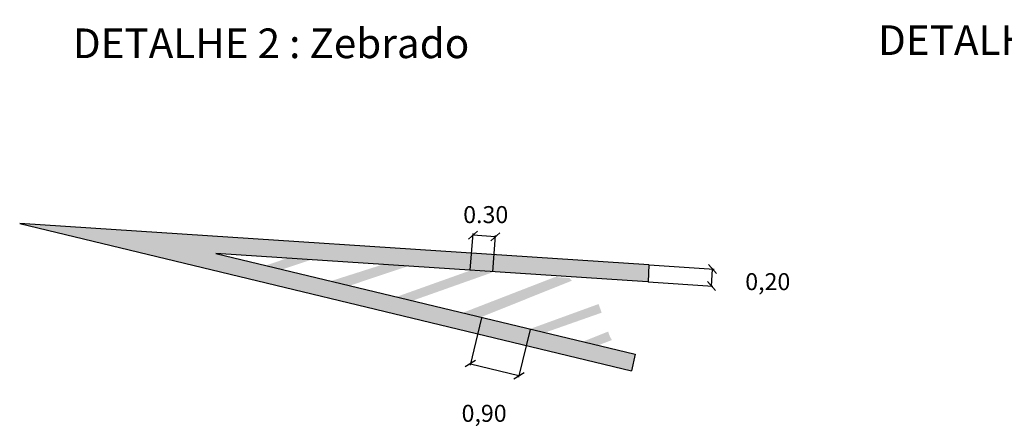
# Model space of a CAD drawing. Extents: x 1932 to 2299, y 23 to 214.
# Drawn here: x 2063 to 2179, y 23 to 71 of the extents above; entities that cross this region are included whole.
import ezdxf

# ---------------------------------------------------------------- set-up
doc = ezdxf.new("R2010")
doc.units = 0
doc.header["$MEASUREMENT"] = 0
doc.layers.get('0').update_dxf_attribs({"linetype": 'CONTINUOUS'})
doc.layers.get('DEFPOINTS').update_dxf_attribs({"linetype": 'CONTINUOUS'})
for name, color, linetype in [('BORDA', 9, 'CONTINUOUS'), ('COTA-ALT', 10, 'CONTINUOUS'), ('SIN_PL_BORDA', 7, 'CONTINUOUS')]:
    doc.layers.add(name, color=color, linetype=linetype)
doc.styles.get("Standard").update_dxf_attribs({"font": 'SERIA'})
doc.dimstyles.get("Standard").update_dxf_attribs({"dimtxt": 0.18, "dimasz": 0.18, "dimexe": 0.18, "dimexo": 0.0625, "dimgap": 0.09, "dimtad": 0, "dimtih": 1, "dimtoh": 1, "dimdec": 4, "dimzin": 0, "dimtxsty": 'STANDARD', "dimcen": 0.09, "dimazin": 3, "dimtfac": 1, "dimtdec": 4, "dimtofl": 0, "dimtmove": 0, "dimatfit": 3, "dimtolj": 1, "dimtzin": 0})

# ---------------------------------------------------------------- blocks, each defined once
blk = doc.blocks.new('_OBLIQUE')
at = {"color": 0, "linetype": 'BYBLOCK'}
blk.add_line((-0.5, -0.5), (0.5, 0.5), dxfattribs=at)
blk = doc.blocks.new('*D47')
at = {"layer": 'COTA-ALT', "color": 0, "linetype": 'CONTINUOUS', "ltscale": 2}
for p, q in [((2116.25, 41.56), (2116.58, 45.84)), ((2119.2, 45.46), (2116.56, 45.66)), ((2118.89, 41.35), (2119.21, 45.64))]:
    blk.add_line(p, q, dxfattribs=at)
at = {"layer": 'DEFPOINTS', "color": 0, "linetype": 'CONTINUOUS', "ltscale": 2}
for p in [(2116.56, 45.66), (2116.25, 41.49), (2118.88, 41.29)]:
    blk.add_point(p, dxfattribs=at)
at = {"layer": 'COTA-ALT', "color": 0, "linetype": 'CONTINUOUS', "ltscale": 2}
for p, rotation in [((2116.56, 45.66), 175.6572177097841), ((2119.2, 45.46), 355.6572177097842)]:
    blk.add_blockref('_OBLIQUE', p, dxfattribs=dict(at, rotation=rotation))
at = {"layer": 'COTA-ALT', "color": 0, "linetype": 'CONTINUOUS', "ltscale": 2, "insert": (2118.07, 48.08), "char_height": 2, "attachment_point": 5}
blk.add_mtext('\\A1;0.30', dxfattribs=at)
blk = doc.blocks.new('*D48')
at = {"layer": 'COTA-ALT', "color": 0, "linetype": 'CONTINUOUS', "ltscale": 2}
for p, q in [((2137.31, 42.17), (2144.94, 41.67)), ((2144.63, 39.68), (2144.76, 41.68)), ((2137.18, 40.17), (2144.81, 39.67))]:
    blk.add_line(p, q, dxfattribs=at)
at = {"layer": 'DEFPOINTS', "color": 0, "linetype": 'CONTINUOUS', "ltscale": 2}
for p in [(2137.25, 42.17), (2144.76, 41.68), (2137.12, 40.18)]:
    blk.add_point(p, dxfattribs=at)
at = {"layer": 'COTA-ALT', "color": 0, "linetype": 'CONTINUOUS', "ltscale": 2}
for p, rotation in [((2144.76, 41.68), 86.24632859335716), ((2144.63, 39.68), 266.2463285933572)]:
    blk.add_blockref('_OBLIQUE', p, dxfattribs=dict(at, rotation=rotation))
at = {"layer": 'COTA-ALT', "color": 0, "linetype": 'CONTINUOUS', "ltscale": 2, "insert": (2151.26, 40.2), "char_height": 2, "attachment_point": 5}
blk.add_mtext('\\A1;0,20', dxfattribs=at)
blk = doc.blocks.new('*D49')
at = {"layer": 'COTA-ALT', "color": 0, "linetype": 'CONTINUOUS', "ltscale": 2}
for p, q in [((2117.57, 35.95), (2116.23, 30.37)), ((2123.29, 34.57), (2121.94, 28.99)), ((2116.27, 30.55), (2121.98, 29.16))]:
    blk.add_line(p, q, dxfattribs=at)
at = {"layer": 'DEFPOINTS', "color": 0, "linetype": 'CONTINUOUS', "ltscale": 2}
for p in [(2117.59, 36.01), (2123.3, 34.63), (2121.98, 29.16)]:
    blk.add_point(p, dxfattribs=at)
at = {"layer": 'COTA-ALT', "color": 0, "linetype": 'CONTINUOUS', "ltscale": 2}
for p, rotation in [((2116.27, 30.55), 166.4094409300056), ((2121.98, 29.16), 346.4094409300056)]:
    blk.add_blockref('_OBLIQUE', p, dxfattribs=dict(at, rotation=rotation))
at = {"layer": 'COTA-ALT', "color": 0, "linetype": 'CONTINUOUS', "ltscale": 2, "insert": (2117.88, 24.72), "char_height": 2, "attachment_point": 5}
blk.add_mtext('\\A1;0,90', dxfattribs=at)

msp = doc.modelspace()

# ---------------------------------------------------------------- hatches: boundary and pattern name
at = {"layer": 'SIN_PL_BORDA', "linetype": 'CONTINUOUS'}
msp.add_hatch(color=256, dxfattribs=at).paths.add_polyline_path([(2063.22718, 47.02951), (2135.20858, 29.73093), (2135.67473, 31.67585), (2086.29031, 43.51209), (2137.18082, 40.17328), (2137.24938, 42.17308)])
h = msp.add_hatch(color=256, dxfattribs=at)
h.paths.add_polyline_path([(2097.60739, 42.80225), (2094.79447, 42.98554), (2092.15173, 42.08335), (2094.07877, 41.62255)])
h.paths.add_polyline_path([(2108.99581, 42.04506), (2107.48302, 42.15875), (2106.07587, 42.25044), (2099.80666, 40.25286), (2102.03867, 39.71912)])
h.paths.add_polyline_path([(2118.89489, 41.30113), (2116.23247, 41.50122), (2107.54051, 38.40349), (2109.43018, 37.95162)])
h.paths.add_polyline_path([(2128.21462, 40.31465, -0.061674815), (2127.94481, 40.62057, 0.012015022), (2127.77156, 40.62669), (2126.23519, 40.74865), (2115.35083, 36.53583), (2117.50249, 36.02131)])
h.paths.add_polyline_path([(2131.70723, 36.54831), (2131.35556, 37.57196), (2123.28596, 34.63833), (2125.05878, 34.2144)])
h.paths.add_polyline_path([(2132.54835, 34.09997), (2132.46997, 34.32814), (2129.51159, 33.14962), (2131.30319, 32.7212), (2132.91925, 33.33118, -0.059361048)])

# ---------------------------------------------------------------- linework, layer by layer
at = {"layer": 'BORDA', "color": 7, "linetype": 'CONTINUOUS', "ltscale": 2}
for points in [[(2137.24938, 42.17308), (2137.18082, 40.17328)], [(2135.67473, 31.67585), (2135.20858, 29.73093)]]:
    msp.add_lwpolyline(points, dxfattribs=at)
at = {"layer": 'SIN_PL_BORDA', "linetype": 'CONTINUOUS'}
for p, q in [((2137.24938, 42.17308), (2063.22718, 47.02951)), ((2063.22718, 47.02951), (2135.20858, 29.73093)), ((2086.29031, 43.51209), (2135.67473, 31.67585)), ((2137.11845, 40.17737), (2086.29031, 43.51209))]:
    msp.add_line(p, q, dxfattribs=at)

# ---------------------------------------------------------------- texts
at = {"linetype": 'CONTINUOUS', "ltscale": 2}
for s, p in [('DETALHE 3 : Marcação de Cruzamento Rodocicloviário  ', (2164.23625, 66.83999)), ('DETALHE 2 : Zebrado', (2069.48464, 66.47253))]:
    msp.add_text(s, height=3.4890003, dxfattribs=at).set_placement(p)

# ---------------------------------------------------------------- dimensions: what is measured, and where the dimension line sits
at = {"layer": 'COTA-ALT', "color": 1, "linetype": 'CONTINUOUS', "ltscale": 2}
for p1, p2, distance, text, picture, middle in [((2118.88455, 41.29235), (2116.24604, 41.49272), -4.17895, '0.30', '*D47', (2118.07284, 48.0759)), ((2117.58848, 36.01008), (2123.30153, 34.62894), -5.62193, '0,90', '*D49', (2117.88145, 24.71541))]:
    dim = msp.add_aligned_dim(p1=p1, p2=p2, distance=distance, text=text, dimstyle='STANDARD', override={"dimtxt": 2, "dimasz": 1, "dimgap": 0.6, "dimblk1": 'OBLIQUE', "dimblk2": 'OBLIQUE', "dimsah": 1, "dimtmove": 2}, dxfattribs=at)
    dim.commit()
    dim.dimension.update_dxf_attribs({"geometry": picture, "text_midpoint": middle})
dim = msp.add_linear_dim(base=(2144.76177, 41.68021), p1=(2137.11845, 40.17737), p2=(2137.24938, 42.17308), angle=86.2463286, text='0,20', dimstyle='STANDARD', override={"dimtxt": 2, "dimasz": 1, "dimgap": 0.6, "dimblk1": 'OBLIQUE', "dimblk2": 'OBLIQUE', "dimsah": 1, "dimtmove": 2}, dxfattribs=at)
dim.commit()
dim.dimension.update_dxf_attribs({"geometry": '*D48', "text_midpoint": (2151.25585, 40.20473), "dimtype": 161})

doc.saveas('drawing.dxf')
